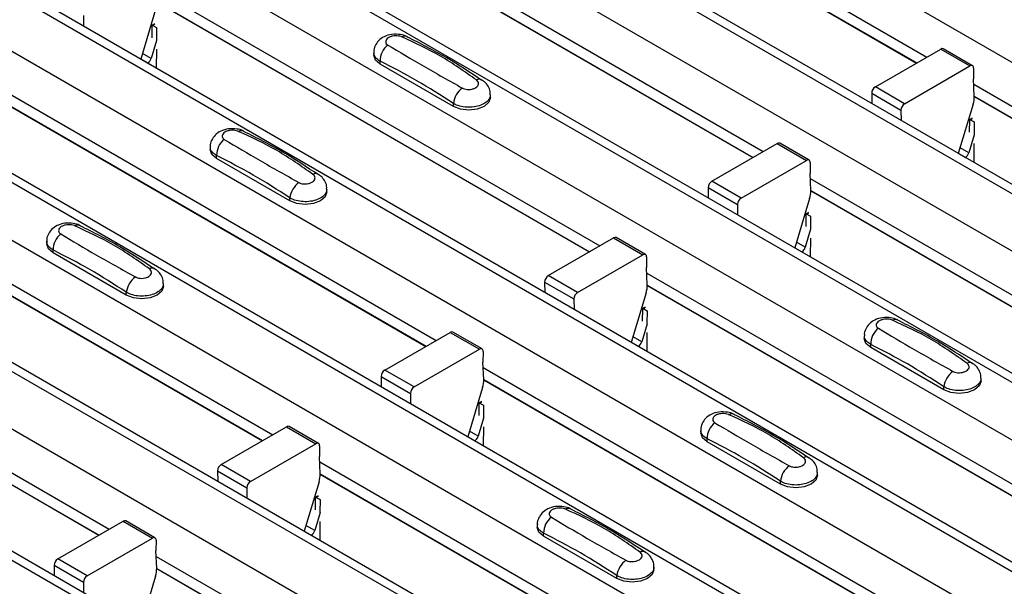
# Model space of a CAD drawing. Units: millimetres. Extents: x 60 to 1890, y 85 to 1098.
# Drawn here: x 1425 to 1473, y 899 to 926 of the extents above; entities that cross this region are included whole.
import ezdxf

# ---------------------------------------------------------------- set-up
doc = ezdxf.new("R2010")
doc.units = ezdxf.units.MM
doc.layers.add('ARTICLE NUMBER', color=7, linetype='Continuous')

# ---------------------------------------------------------------- blocks, each defined once
blk = doc.blocks.new('1370167_001_ISO_view')
for p, q in [((32.815, 303.186), (450.008, 62.346)), ((27.323, 300.016), (444.516, 59.175)), ((445.166, 59.24), (27.973, 300.08)), ((24.919, 298.628), (442.112, 57.787)), ((19.427, 295.457), (436.62, 54.617)), ((437.27, 54.681), (20.077, 295.522)), ((17.023, 294.069), (434.216, 53.229)), ((11.531, 290.899), (428.724, 50.059)), ((429.374, 50.123), (12.181, 290.963)), ((9.127, 289.511), (426.32, 48.671)), ((3.635, 286.341), (420.828, 45.5)), ((421.478, 45.565), (4.285, 286.405)), ((1.231, 284.953), (418.424, 44.112)), ((-4.261, 281.782), (412.932, 40.942)), ((413.582, 41.006), (-3.611, 281.847)), ((-6.665, 280.395), (410.528, 39.554)), ((-12.157, 277.224), (405.036, 36.384)), ((405.686, 36.448), (-11.507, 277.288)), ((158.226, 228.665), (179.646, 216.3)), ((158.25, 228.086), (179.156, 216.017)), ((158.251, 228.073), (179.145, 216.011)), ((150.33, 224.107), (171.75, 211.741)), ((150.354, 223.527), (171.26, 211.459)), ((150.354, 223.515), (171.249, 211.452)), ((142.434, 219.549), (163.853, 207.183)), ((142.458, 218.969), (163.364, 206.9)), ((142.458, 218.956), (163.353, 206.894)), ((138.918, 218.299), (138.922, 217.797)), ((142.404, 218.589), (141.687, 216.201)), ((142.232, 217.23), (142.237, 217.826)), ((142.237, 217.826), (142.368, 217.897)), ((142.237, 217.826), (142.238, 217.836)), ((142.353, 217.908), (142.238, 217.846)), ((142.238, 217.836), (142.361, 217.903)), ((142.238, 217.846), (142.45, 217.729)), ((142.238, 217.836), (142.238, 217.846)), ((142.45, 217.729), (142.445, 217.107)), ((142.452, 217.103), (142.191, 216.233)), ((142.191, 216.233), (141.77, 216.476)), ((142.441, 216.68), (142.434, 215.77)), ((152.94, 216.523), (152.94, 216.388)), ((177.161, 214.865), (180.316, 216.687)), ((180.316, 216.687), (181.73, 215.87)), ((181.855, 215.883), (180.441, 216.699)), ((141.689, 216.209), (142.028, 216.014)), ((142.02, 216.009), (142.028, 216.014)), ((153.247, 215.96), (153.247, 216.103)), ((156.783, 213.919), (153.247, 215.96)), ((178.575, 214.049), (181.73, 215.87)), ((181.907, 215.766), (181.903, 215.255)), ((134.538, 214.99), (155.957, 202.625)), ((181.938, 214.416), (181.903, 215.255)), ((181.914, 214.99), (203.334, 202.625)), ((158.575, 214.347), (158.575, 214.482)), ((176.984, 214.557), (176.988, 214.055)), ((176.984, 214.557), (178.398, 213.741)), ((178.575, 214.049), (177.161, 214.865)), ((134.562, 214.411), (155.468, 202.342)), ((134.562, 214.398), (155.457, 202.336)), ((156.783, 213.919), (156.783, 214.062)), ((181.884, 214.03), (181.167, 211.643)), ((181.938, 214.411), (202.844, 202.342)), ((181.939, 214.398), (202.833, 202.336)), ((178.398, 213.741), (178.402, 213.239)), ((181.712, 212.671), (181.718, 213.268)), ((181.833, 213.35), (181.718, 213.288)), ((181.718, 213.278), (181.841, 213.344)), ((181.718, 213.268), (181.848, 213.339)), ((181.718, 213.288), (181.93, 213.17)), ((181.718, 213.278), (181.718, 213.288)), ((181.718, 213.268), (181.718, 213.278)), ((181.93, 213.17), (181.925, 212.549)), ((181.932, 212.544), (181.671, 211.675)), ((169.265, 210.307), (172.42, 212.128)), ((172.42, 212.128), (173.834, 211.312)), ((173.959, 211.324), (172.545, 212.141)), ((181.921, 212.122), (181.914, 211.212)), ((145.043, 211.965), (145.043, 211.83)), ((181.17, 211.651), (181.508, 211.455)), ((181.671, 211.675), (181.25, 211.918)), ((145.351, 211.401), (145.351, 211.545)), ((148.887, 209.36), (145.351, 211.401)), ((170.679, 209.49), (173.834, 211.312)), ((174.011, 211.208), (174.007, 210.697)), ((181.5, 211.451), (181.508, 211.455)), ((174.042, 209.858), (174.007, 210.697)), ((126.642, 210.432), (148.061, 198.066)), ((170.679, 209.49), (169.265, 210.307)), ((174.018, 210.432), (195.438, 198.067)), ((126.666, 209.852), (147.572, 197.784)), ((126.666, 209.84), (147.561, 197.778)), ((150.679, 209.789), (150.679, 209.924)), ((169.088, 209.999), (169.092, 209.497)), ((169.088, 209.999), (170.502, 209.182)), ((174.042, 209.852), (194.948, 197.784)), ((174.043, 209.84), (194.937, 197.778)), ((148.887, 209.36), (148.887, 209.504)), ((173.988, 209.472), (173.271, 207.085)), ((170.502, 209.182), (170.506, 208.681)), ((173.821, 208.71), (173.952, 208.781)), ((173.937, 208.792), (173.822, 208.73)), ((173.822, 208.719), (173.945, 208.786)), ((173.822, 208.73), (174.034, 208.612)), ((173.822, 208.719), (173.822, 208.73)), ((173.816, 208.113), (173.821, 208.71)), ((173.821, 208.71), (173.822, 208.719)), ((174.034, 208.612), (174.029, 207.99)), ((174.036, 207.986), (173.775, 207.116)), ((137.147, 207.406), (137.147, 207.272)), ((161.369, 205.749), (164.524, 207.57)), ((164.524, 207.57), (165.938, 206.754)), ((166.063, 206.766), (164.649, 207.582)), ((173.775, 207.116), (173.354, 207.36)), ((174.025, 207.563), (174.018, 206.654)), ((137.455, 206.843), (137.455, 206.987)), ((140.99, 204.802), (137.455, 206.843)), ((173.273, 207.093), (173.612, 206.897)), ((173.604, 206.892), (173.612, 206.897)), ((162.783, 204.932), (165.938, 206.754)), ((166.115, 206.65), (166.11, 206.139)), ((118.745, 205.874), (140.165, 193.508)), ((166.146, 205.3), (166.11, 206.139)), ((166.122, 205.874), (187.542, 193.508)), ((161.192, 205.44), (161.196, 204.939)), ((161.192, 205.44), (162.606, 204.624)), ((162.783, 204.932), (161.369, 205.749)), ((118.77, 205.294), (139.676, 193.225)), ((118.77, 205.281), (139.665, 193.219)), ((140.99, 204.802), (140.99, 204.946)), ((142.783, 205.231), (142.783, 205.365)), ((166.146, 205.294), (187.052, 193.226)), ((166.147, 205.281), (187.041, 193.219)), ((162.606, 204.624), (162.61, 204.122)), ((166.092, 204.914), (165.375, 202.526)), ((165.92, 203.555), (165.925, 204.151)), ((165.925, 204.151), (166.056, 204.222)), ((165.925, 204.151), (165.926, 204.161)), ((166.041, 204.233), (165.926, 204.171)), ((165.926, 204.161), (166.049, 204.228)), ((165.926, 204.171), (166.138, 204.054)), ((165.926, 204.161), (165.926, 204.171)), ((166.138, 204.054), (166.133, 203.432)), ((158.167, 202.208), (156.753, 203.024)), ((166.14, 203.428), (165.879, 202.558)), ((153.473, 201.19), (156.628, 203.012)), ((156.628, 203.012), (158.042, 202.195)), ((165.879, 202.558), (165.458, 202.801)), ((166.129, 203.005), (166.122, 202.095)), ((176.628, 202.848), (176.628, 202.713)), ((154.887, 200.374), (158.042, 202.195)), ((158.219, 202.091), (158.214, 201.58)), ((165.377, 202.534), (165.716, 202.339)), ((165.708, 202.334), (165.716, 202.339)), ((176.935, 202.285), (176.935, 202.428)), ((180.471, 200.244), (176.935, 202.285)), ((154.887, 200.374), (153.473, 201.19)), ((158.25, 200.741), (158.214, 201.58)), ((158.226, 201.315), (179.646, 188.95)), ((153.296, 200.882), (153.3, 200.38)), ((153.296, 200.882), (154.71, 200.066)), ((158.25, 200.736), (179.156, 188.667)), ((158.25, 200.723), (179.145, 188.661)), ((182.263, 200.672), (182.263, 200.807)), ((158.196, 200.356), (157.479, 197.968)), ((180.471, 200.244), (180.471, 200.387)), ((154.71, 200.066), (154.714, 199.564)), ((158.024, 198.996), (158.029, 199.593)), ((158.029, 199.593), (158.16, 199.664)), ((158.029, 199.593), (158.03, 199.603)), ((158.145, 199.675), (158.03, 199.613)), ((158.03, 199.603), (158.153, 199.67)), ((158.03, 199.613), (158.242, 199.495)), ((158.03, 199.603), (158.03, 199.613)), ((158.242, 199.495), (158.237, 198.874)), ((158.244, 198.87), (157.983, 198)), ((145.577, 196.632), (148.732, 198.453)), ((148.732, 198.453), (150.146, 197.637)), ((150.271, 197.649), (148.857, 198.466)), ((158.233, 198.447), (158.226, 197.537)), ((168.732, 198.29), (168.732, 198.155)), ((157.481, 197.976), (157.82, 197.781)), ((157.983, 198), (157.562, 198.243)), ((169.039, 197.726), (169.039, 197.87)), ((146.991, 195.816), (150.146, 197.637)), ((150.323, 197.533), (150.318, 197.022)), ((157.812, 197.776), (157.82, 197.781)), ((172.575, 195.685), (169.039, 197.726)), ((150.354, 196.183), (150.318, 197.022)), ((146.991, 195.816), (145.577, 196.632)), ((150.33, 196.757), (171.749, 184.392)), ((145.4, 196.324), (145.404, 195.822)), ((145.4, 196.324), (146.814, 195.507)), ((150.354, 196.178), (171.26, 184.109)), ((150.354, 196.165), (171.249, 184.103)), ((174.367, 196.114), (174.367, 196.249)), ((146.814, 195.507), (146.818, 195.006)), ((150.3, 195.797), (149.583, 193.41)), ((172.575, 195.685), (172.575, 195.829)), ((150.128, 194.438), (150.133, 195.035)), ((150.133, 195.035), (150.264, 195.106)), ((150.133, 195.035), (150.134, 195.045)), ((150.249, 195.117), (150.134, 195.055)), ((150.134, 195.045), (150.257, 195.111)), ((150.134, 195.055), (150.346, 194.937)), ((150.134, 195.045), (150.134, 195.055)), ((150.346, 194.937), (150.341, 194.315)), ((150.348, 194.311), (150.087, 193.442)), ((137.681, 192.074), (140.836, 193.895)), ((140.836, 193.895), (142.25, 193.079)), ((142.375, 193.091), (140.961, 193.907)), ((150.087, 193.442), (149.666, 193.685)), ((150.337, 193.888), (150.329, 192.979)), ((160.835, 193.732), (160.835, 193.597)), ((139.095, 191.257), (142.25, 193.079)), ((149.585, 193.418), (149.924, 193.222)), ((149.916, 193.218), (149.924, 193.222)), ((161.143, 193.168), (161.143, 193.312)), ((164.679, 191.127), (161.143, 193.168)), ((142.427, 192.975), (142.422, 192.464)), ((142.458, 191.625), (142.422, 192.464)), ((142.434, 192.199), (163.853, 179.833)), ((137.504, 191.766), (137.508, 191.264)), ((137.504, 191.766), (138.918, 190.949)), ((139.095, 191.257), (137.681, 192.074)), ((142.458, 191.619), (163.364, 179.551)), ((142.458, 191.607), (163.353, 179.544)), ((166.471, 191.556), (166.471, 191.691)), ((142.404, 191.239), (141.687, 188.851)), ((164.679, 191.127), (164.679, 191.271)), ((138.918, 190.949), (138.922, 190.448))]:
    blk.add_line(p, q)
at = {"flags": 128}
for points in [[(153.247, 215.96), (153.019, 216.156), (152.94, 216.388)], [(158.575, 214.347), (158.495, 214.115), (158.268, 213.919), (157.927, 213.787), (157.525, 213.741), (157.123, 213.787), (156.783, 213.919)], [(145.351, 211.401), (145.123, 211.598), (145.043, 211.83)], [(150.679, 209.789), (150.599, 209.557), (150.371, 209.36), (150.031, 209.229), (149.629, 209.183), (149.227, 209.229), (148.887, 209.36)], [(137.455, 206.843), (137.227, 207.04), (137.147, 207.272)], [(142.783, 205.231), (142.703, 204.999), (142.475, 204.802), (142.135, 204.671), (141.733, 204.624), (141.331, 204.671), (140.99, 204.802)], [(176.935, 202.285), (176.708, 202.481), (176.628, 202.713)], [(182.263, 200.672), (182.183, 200.44), (181.956, 200.244), (181.615, 200.112), (181.213, 200.066), (180.811, 200.112), (180.471, 200.244)], [(169.039, 197.726), (168.811, 197.923), (168.732, 198.155)], [(174.367, 196.114), (174.287, 195.882), (174.06, 195.685), (173.719, 195.554), (173.317, 195.508), (172.915, 195.554), (172.575, 195.685)], [(161.143, 193.168), (160.915, 193.365), (160.835, 193.597)], [(166.471, 191.556), (166.391, 191.324), (166.163, 191.127), (165.823, 190.996), (165.421, 190.95), (165.019, 190.996), (164.679, 191.127)]]:
    blk.add_lwpolyline(points, dxfattribs=at)
for centre, radius, start, end in [((154.434, 216.996), 0.308, 64.7162, 116.8746), ((154.205, 216.123), 0.958, 127.7065, 181.2007), ((180.389, 216.584), 0.126, 65.6594, 125.651), ((141.817, 216.341), 0.39, 302.8432, 343.9062), ((181.799, 215.785), 0.109, 349.9747, 129.0695), ((158.033, 214.961), 0.269, 58.0985, 120.7288), ((157.854, 213.929), 1.079, 125.9626, 172.9), ((177.367, 214.542), 0.384, 122.5782, 177.7368), ((178.782, 213.726), 0.384, 122.5782, 177.7368), ((180.753, 214.386), 1.185, 342.5436, 1.4643), ((146.538, 212.438), 0.308, 64.7162, 116.8746), ((146.309, 211.565), 0.958, 127.7065, 181.2007), ((172.493, 212.026), 0.126, 65.6594, 125.651), ((181.297, 211.783), 0.39, 302.8432, 343.9062), ((173.903, 211.227), 0.109, 349.9747, 129.0695), ((150.137, 210.403), 0.269, 58.0985, 120.7288), ((149.958, 209.371), 1.079, 125.9626, 172.9), ((169.471, 209.984), 0.384, 122.5782, 177.7368), ((172.857, 209.828), 1.185, 342.5436, 1.4643), ((170.885, 209.167), 0.384, 122.5782, 177.7368), ((138.642, 207.88), 0.308, 64.7162, 116.8746), ((138.413, 207.007), 0.958, 127.7065, 181.2007), ((164.597, 207.468), 0.126, 65.6594, 125.651), ((173.401, 207.224), 0.39, 302.8432, 343.9062), ((166.007, 206.669), 0.109, 349.9747, 129.0695), ((142.241, 205.844), 0.269, 58.0985, 120.7288), ((142.062, 204.812), 1.079, 125.9626, 172.9), ((161.575, 205.425), 0.384, 122.5782, 177.7368), ((162.989, 204.609), 0.384, 122.5782, 177.7368), ((164.961, 205.269), 1.185, 342.5436, 1.4643), ((178.122, 203.322), 0.308, 64.7162, 116.8746), ((156.701, 202.91), 0.126, 65.6594, 125.651), ((177.893, 202.448), 0.958, 127.7065, 181.2007), ((165.505, 202.666), 0.39, 302.8432, 343.9062), ((158.111, 202.11), 0.109, 349.9747, 129.0695), ((153.679, 200.867), 0.384, 122.5782, 177.7368), ((181.542, 200.254), 1.079, 125.9626, 172.9), ((181.721, 201.286), 0.269, 58.0985, 120.7288), ((157.065, 200.711), 1.185, 342.5436, 1.4643), ((155.093, 200.051), 0.384, 122.5782, 177.7368), ((170.226, 198.763), 0.308, 64.7162, 116.8746), ((148.805, 198.351), 0.126, 65.6594, 125.651), ((169.997, 197.89), 0.958, 127.7065, 181.2007), ((157.609, 198.108), 0.39, 302.8432, 343.9062), ((150.215, 197.552), 0.109, 349.9747, 129.0695), ((173.825, 196.728), 0.269, 58.0985, 120.7288), ((145.783, 196.309), 0.384, 122.5782, 177.7368), ((173.646, 195.696), 1.079, 125.9626, 172.9), ((149.169, 196.153), 1.185, 342.5436, 1.4643), ((147.197, 195.492), 0.384, 122.5782, 177.7368), ((162.33, 194.205), 0.308, 64.7162, 116.8746), ((162.101, 193.332), 0.958, 127.7065, 181.2007), ((140.909, 193.793), 0.126, 65.6594, 125.651), ((142.319, 192.994), 0.109, 349.9747, 129.0695), ((149.713, 193.55), 0.39, 302.8432, 343.9062), ((165.929, 192.17), 0.269, 58.0985, 120.7288), ((137.887, 191.75), 0.384, 122.5782, 177.7368), ((141.273, 191.595), 1.185, 342.5436, 1.4643), ((165.75, 191.137), 1.079, 125.9626, 172.9), ((139.301, 190.934), 0.384, 122.5782, 177.7368)]:
    blk.add_arc(centre, radius, start, end)
for points, knots in [([(154.559, 217.273), (154.549, 217.279), (154.453, 217.346), (154.198, 217.398), (153.817, 217.415), (153.449, 217.306), (153.165, 217.108), (152.998, 216.85), (152.924, 216.639), (152.944, 216.531), (152.946, 216.52)], [0, 0, 0, 0, 0.017578, 0.169703, 0.357066, 0.540989, 0.700936, 0.844184, 0.98326, 1, 1, 1, 1]), ([(154.295, 217.271), (154.283, 217.276), (154.235, 217.296), (154.132, 217.32), (153.983, 217.328), (153.831, 217.31), (153.695, 217.265), (153.588, 217.196), (153.524, 217.113), (153.507, 217.025), (153.536, 216.942), (153.592, 216.901), (153.619, 216.881)], [0, 0, 0, 0, 0.032112, 0.133594, 0.239684, 0.349692, 0.462127, 0.575173, 0.686937, 0.79559, 0.90006, 1, 1, 1, 1]), ([(153.619, 216.881), (154.184, 216.544), (155.31, 215.872), (156.584, 215.158), (157.22, 214.802)], [0, 0, 0, 0, 0.501402, 1, 1, 1, 1]), ([(157.896, 215.193), (157.331, 215.593), (156.205, 216.392), (154.93, 216.979), (154.295, 217.271)], [0, 0, 0, 0, 0.5014041, 1, 1, 1, 1]), ([(158.163, 215.173), (157.599, 215.549), (156.401, 216.346), (155.198, 216.948), (154.562, 217.267)], [0, 0, 0, 0, 0.471228, 1, 1, 1, 1]), ([(153.247, 216.103), (153.174, 216.154), (153.027, 216.255), (152.935, 216.41), (152.949, 216.499), (152.953, 216.521)], [0, 0, 0, 0, 0.429353, 0.859135, 1, 1, 1, 1]), ([(156.783, 214.062), (156.195, 214.441), (155.016, 215.201), (153.838, 215.802), (153.247, 216.103)], [0, 0, 0, 0, 0.4986, 1, 1, 1, 1]), ([(157.22, 214.802), (157.231, 214.796), (157.279, 214.77), (157.383, 214.741), (157.531, 214.73), (157.683, 214.75), (157.82, 214.796), (157.926, 214.864), (157.991, 214.946), (158.007, 215.034), (157.978, 215.12), (157.923, 215.169), (157.896, 215.193)], [0, 0, 0, 0, 0.032112, 0.133595, 0.239686, 0.349694, 0.462129, 0.575174, 0.686936, 0.79559, 0.90006, 1, 1, 1, 1]), ([(158.561, 214.482), (158.564, 214.533), (158.571, 214.678), (158.471, 214.896), (158.327, 215.085), (158.206, 215.161), (158.16, 215.189)], [0, 0, 0, 0, 0.1758641, 0.5018295, 0.8126525, 1, 1, 1, 1]), ([(158.562, 214.482), (158.562, 214.437), (158.562, 214.322), (158.428, 214.153), (158.192, 213.998), (157.877, 213.898), (157.522, 213.864), (157.169, 213.901), (156.924, 213.982), (156.81, 214.046), (156.783, 214.062)], [0, 0, 0, 0, 0.094972, 0.238049, 0.381209, 0.524372, 0.667537, 0.810643, 0.953492, 1, 1, 1, 1]), ([(146.663, 212.714), (146.653, 212.721), (146.557, 212.788), (146.302, 212.839), (145.921, 212.856), (145.553, 212.748), (145.269, 212.55), (145.102, 212.291), (145.028, 212.08), (145.048, 211.973), (145.05, 211.962)], [0, 0, 0, 0, 0.017578, 0.169703, 0.357066, 0.540989, 0.700936, 0.844184, 0.98326, 1, 1, 1, 1]), ([(146.399, 212.713), (146.387, 212.718), (146.339, 212.737), (146.236, 212.762), (146.087, 212.77), (145.935, 212.752), (145.799, 212.706), (145.692, 212.638), (145.627, 212.555), (145.611, 212.467), (145.64, 212.384), (145.696, 212.343), (145.723, 212.323)], [0, 0, 0, 0, 0.032112, 0.133594, 0.239684, 0.349692, 0.462127, 0.575173, 0.686937, 0.79559, 0.90006, 1, 1, 1, 1]), ([(150, 210.634), (149.435, 211.035), (148.309, 211.834), (147.034, 212.421), (146.399, 212.713)], [0, 0, 0, 0, 0.5014041, 1, 1, 1, 1]), ([(150.267, 210.615), (149.703, 210.991), (148.505, 211.788), (147.302, 212.39), (146.666, 212.709)], [0, 0, 0, 0, 0.471228, 1, 1, 1, 1]), ([(145.723, 212.323), (146.288, 211.986), (147.414, 211.313), (148.688, 210.6), (149.324, 210.244)], [0, 0, 0, 0, 0.501402, 1, 1, 1, 1]), ([(145.351, 211.545), (145.278, 211.595), (145.13, 211.696), (145.039, 211.851), (145.053, 211.941), (145.057, 211.963)], [0, 0, 0, 0, 0.429353, 0.859135, 1, 1, 1, 1]), ([(148.887, 209.504), (148.299, 209.883), (147.12, 210.643), (145.942, 211.244), (145.351, 211.545)], [0, 0, 0, 0, 0.4986, 1, 1, 1, 1]), ([(149.324, 210.244), (149.335, 210.238), (149.383, 210.212), (149.487, 210.182), (149.635, 210.172), (149.787, 210.191), (149.924, 210.237), (150.03, 210.306), (150.095, 210.388), (150.111, 210.475), (150.082, 210.561), (150.027, 210.61), (150, 210.634)], [0, 0, 0, 0, 0.032112, 0.133595, 0.239686, 0.349694, 0.462129, 0.575174, 0.686936, 0.79559, 0.90006, 1, 1, 1, 1]), ([(150.665, 209.924), (150.668, 209.975), (150.675, 210.119), (150.575, 210.338), (150.431, 210.527), (150.31, 210.603), (150.264, 210.631)], [0, 0, 0, 0, 0.1758641, 0.5018295, 0.8126525, 1, 1, 1, 1]), ([(150.666, 209.924), (150.666, 209.878), (150.666, 209.764), (150.532, 209.594), (150.296, 209.44), (149.981, 209.34), (149.626, 209.305), (149.273, 209.343), (149.028, 209.423), (148.914, 209.488), (148.887, 209.504)], [0, 0, 0, 0, 0.094972, 0.238049, 0.381209, 0.524372, 0.667537, 0.810643, 0.953492, 1, 1, 1, 1]), ([(138.766, 208.156), (138.757, 208.163), (138.661, 208.23), (138.406, 208.281), (138.025, 208.298), (137.657, 208.19), (137.373, 207.992), (137.206, 207.733), (137.132, 207.522), (137.152, 207.415), (137.154, 207.403)], [0, 0, 0, 0, 0.017578, 0.169703, 0.357066, 0.540989, 0.700936, 0.844184, 0.98326, 1, 1, 1, 1]), ([(138.503, 208.155), (138.491, 208.16), (138.443, 208.179), (138.34, 208.203), (138.191, 208.212), (138.039, 208.193), (137.903, 208.148), (137.796, 208.08), (137.731, 207.996), (137.715, 207.909), (137.744, 207.825), (137.8, 207.785), (137.827, 207.765)], [0, 0, 0, 0, 0.032112, 0.133594, 0.239684, 0.349692, 0.462127, 0.575173, 0.686937, 0.79559, 0.90006, 1, 1, 1, 1]), ([(142.104, 206.076), (141.539, 206.477), (140.413, 207.276), (139.138, 207.862), (138.503, 208.155)], [0, 0, 0, 0, 0.5014041, 1, 1, 1, 1]), ([(142.371, 206.057), (141.807, 206.432), (140.609, 207.23), (139.406, 207.832), (138.77, 208.15)], [0, 0, 0, 0, 0.471228, 1, 1, 1, 1]), ([(137.455, 206.987), (137.381, 207.037), (137.234, 207.138), (137.143, 207.293), (137.157, 207.383), (137.16, 207.405)], [0, 0, 0, 0, 0.429353, 0.859135, 1, 1, 1, 1]), ([(137.827, 207.765), (138.391, 207.428), (139.518, 206.755), (140.792, 206.042), (141.428, 205.686)], [0, 0, 0, 0, 0.501402, 1, 1, 1, 1]), ([(140.99, 204.946), (140.403, 205.325), (139.224, 206.085), (138.046, 206.685), (137.455, 206.987)], [0, 0, 0, 0, 0.4986, 1, 1, 1, 1]), ([(141.428, 205.686), (141.439, 205.68), (141.487, 205.654), (141.591, 205.624), (141.739, 205.614), (141.891, 205.633), (142.028, 205.679), (142.134, 205.747), (142.199, 205.83), (142.215, 205.917), (142.186, 206.003), (142.131, 206.052), (142.104, 206.076)], [0, 0, 0, 0, 0.032112, 0.133595, 0.239686, 0.349694, 0.462129, 0.575174, 0.686936, 0.79559, 0.90006, 1, 1, 1, 1]), ([(142.769, 205.365), (142.772, 205.416), (142.779, 205.561), (142.679, 205.78), (142.535, 205.969), (142.414, 206.044), (142.368, 206.073)], [0, 0, 0, 0, 0.1758641, 0.5018295, 0.8126525, 1, 1, 1, 1]), ([(142.77, 205.365), (142.77, 205.32), (142.77, 205.206), (142.636, 205.036), (142.4, 204.882), (142.084, 204.781), (141.73, 204.747), (141.377, 204.784), (141.132, 204.865), (141.018, 204.93), (140.99, 204.946)], [0, 0, 0, 0, 0.094972, 0.238049, 0.381209, 0.524372, 0.667537, 0.810643, 0.953492, 1, 1, 1, 1]), ([(178.247, 203.598), (178.237, 203.605), (178.141, 203.672), (177.886, 203.723), (177.505, 203.74), (177.137, 203.632), (176.853, 203.433), (176.686, 203.175), (176.612, 202.964), (176.632, 202.857), (176.634, 202.845)], [0, 0, 0, 0, 0.017578, 0.169703, 0.357066, 0.540989, 0.700936, 0.844184, 0.98326, 1, 1, 1, 1]), ([(177.983, 203.597), (177.971, 203.601), (177.924, 203.621), (177.82, 203.645), (177.671, 203.654), (177.52, 203.635), (177.383, 203.59), (177.276, 203.522), (177.212, 203.438), (177.196, 203.35), (177.224, 203.267), (177.28, 203.226), (177.307, 203.206)], [0, 0, 0, 0, 0.032112, 0.133594, 0.239684, 0.349692, 0.462127, 0.575173, 0.686937, 0.79559, 0.90006, 1, 1, 1, 1]), ([(181.584, 201.518), (181.019, 201.918), (179.893, 202.718), (178.618, 203.304), (177.983, 203.597)], [0, 0, 0, 0, 0.501404, 1, 1, 1, 1]), ([(181.851, 201.498), (181.287, 201.874), (180.089, 202.672), (178.886, 203.274), (178.25, 203.592)], [0, 0, 0, 0, 0.471228, 1, 1, 1, 1]), ([(177.307, 203.206), (177.872, 202.869), (178.998, 202.197), (180.272, 201.483), (180.908, 201.128)], [0, 0, 0, 0, 0.501402, 1, 1, 1, 1]), ([(176.935, 202.428), (176.862, 202.479), (176.715, 202.58), (176.623, 202.735), (176.637, 202.824), (176.641, 202.846)], [0, 0, 0, 0, 0.429353, 0.859135, 1, 1, 1, 1]), ([(180.471, 200.387), (179.883, 200.766), (178.705, 201.526), (177.526, 202.127), (176.935, 202.428)], [0, 0, 0, 0, 0.4986, 1, 1, 1, 1]), ([(180.908, 201.128), (180.919, 201.121), (180.967, 201.096), (181.071, 201.066), (181.22, 201.055), (181.371, 201.075), (181.508, 201.121), (181.614, 201.189), (181.679, 201.271), (181.695, 201.359), (181.666, 201.445), (181.611, 201.494), (181.584, 201.518)], [0, 0, 0, 0, 0.032112, 0.133595, 0.239686, 0.349694, 0.462129, 0.575174, 0.686936, 0.79559, 0.90006, 1, 1, 1, 1]), ([(182.25, 200.807), (182.252, 200.858), (182.259, 201.003), (182.159, 201.221), (182.016, 201.411), (181.894, 201.486), (181.848, 201.514)], [0, 0, 0, 0, 0.175864, 0.501829, 0.812652, 1, 1, 1, 1]), ([(182.25, 200.807), (182.25, 200.762), (182.25, 200.648), (182.116, 200.478), (181.88, 200.323), (181.565, 200.223), (181.21, 200.189), (180.857, 200.226), (180.612, 200.307), (180.499, 200.372), (180.471, 200.387)], [0, 0, 0, 0, 0.094972, 0.238049, 0.381209, 0.524372, 0.667537, 0.810643, 0.953492, 1, 1, 1, 1]), ([(170.351, 199.039), (170.341, 199.046), (170.245, 199.113), (169.99, 199.164), (169.609, 199.181), (169.241, 199.073), (168.957, 198.875), (168.79, 198.617), (168.716, 198.406), (168.736, 198.298), (168.738, 198.287)], [0, 0, 0, 0, 0.017578, 0.169703, 0.357066, 0.540989, 0.700936, 0.844184, 0.98326, 1, 1, 1, 1]), ([(170.087, 199.038), (170.075, 199.043), (170.028, 199.063), (169.924, 199.087), (169.775, 199.095), (169.624, 199.077), (169.487, 199.031), (169.38, 198.963), (169.316, 198.88), (169.299, 198.792), (169.328, 198.709), (169.384, 198.668), (169.411, 198.648)], [0, 0, 0, 0, 0.032112, 0.133594, 0.239684, 0.349692, 0.462127, 0.575173, 0.686937, 0.79559, 0.90006, 1, 1, 1, 1]), ([(173.688, 196.959), (173.123, 197.36), (171.997, 198.159), (170.722, 198.746), (170.087, 199.038)], [0, 0, 0, 0, 0.501404, 1, 1, 1, 1]), ([(173.955, 196.94), (173.391, 197.316), (172.193, 198.113), (170.99, 198.715), (170.354, 199.034)], [0, 0, 0, 0, 0.471228, 1, 1, 1, 1]), ([(169.039, 197.87), (168.966, 197.921), (168.819, 198.022), (168.727, 198.177), (168.741, 198.266), (168.745, 198.288)], [0, 0, 0, 0, 0.429353, 0.859135, 1, 1, 1, 1]), ([(169.411, 198.648), (169.976, 198.311), (171.102, 197.639), (172.376, 196.925), (173.012, 196.569)], [0, 0, 0, 0, 0.501402, 1, 1, 1, 1]), ([(172.575, 195.829), (171.987, 196.208), (170.808, 196.968), (169.63, 197.569), (169.039, 197.87)], [0, 0, 0, 0, 0.4986, 1, 1, 1, 1]), ([(173.012, 196.569), (173.023, 196.563), (173.071, 196.537), (173.175, 196.507), (173.324, 196.497), (173.475, 196.516), (173.612, 196.563), (173.718, 196.631), (173.783, 196.713), (173.799, 196.801), (173.77, 196.887), (173.715, 196.936), (173.688, 196.959)], [0, 0, 0, 0, 0.032112, 0.133595, 0.239686, 0.349694, 0.462129, 0.575174, 0.686936, 0.79559, 0.90006, 1, 1, 1, 1]), ([(174.353, 196.249), (174.356, 196.3), (174.363, 196.445), (174.263, 196.663), (174.119, 196.852), (173.998, 196.928), (173.952, 196.956)], [0, 0, 0, 0, 0.175864, 0.501829, 0.812652, 1, 1, 1, 1]), ([(174.354, 196.249), (174.354, 196.203), (174.354, 196.089), (174.22, 195.92), (173.984, 195.765), (173.669, 195.665), (173.314, 195.631), (172.961, 195.668), (172.716, 195.749), (172.602, 195.813), (172.575, 195.829)], [0, 0, 0, 0, 0.094972, 0.238049, 0.381209, 0.524372, 0.667537, 0.810643, 0.953492, 1, 1, 1, 1]), ([(162.455, 194.481), (162.445, 194.488), (162.349, 194.555), (162.094, 194.606), (161.713, 194.623), (161.345, 194.515), (161.061, 194.317), (160.894, 194.058), (160.82, 193.847), (160.84, 193.74), (160.842, 193.728)], [0, 0, 0, 0, 0.017578, 0.169703, 0.357066, 0.540989, 0.700936, 0.844184, 0.98326, 1, 1, 1, 1]), ([(162.191, 194.48), (162.179, 194.485), (162.131, 194.504), (162.028, 194.529), (161.879, 194.537), (161.727, 194.518), (161.591, 194.473), (161.484, 194.405), (161.419, 194.321), (161.403, 194.234), (161.432, 194.151), (161.488, 194.11), (161.515, 194.09)], [0, 0, 0, 0, 0.032112, 0.133594, 0.239684, 0.349692, 0.462127, 0.575173, 0.686937, 0.79559, 0.90006, 1, 1, 1, 1]), ([(165.792, 192.401), (165.227, 192.802), (164.101, 193.601), (162.826, 194.188), (162.191, 194.48)], [0, 0, 0, 0, 0.501404, 1, 1, 1, 1]), ([(166.059, 192.382), (165.495, 192.758), (164.297, 193.555), (163.094, 194.157), (162.458, 194.475)], [0, 0, 0, 0, 0.471228, 1, 1, 1, 1]), ([(161.515, 194.09), (162.08, 193.753), (163.206, 193.08), (164.48, 192.367), (165.116, 192.011)], [0, 0, 0, 0, 0.501402, 1, 1, 1, 1]), ([(161.143, 193.312), (161.07, 193.362), (160.923, 193.463), (160.831, 193.618), (160.845, 193.708), (160.849, 193.73)], [0, 0, 0, 0, 0.429353, 0.859135, 1, 1, 1, 1]), ([(164.679, 191.271), (164.091, 191.65), (162.912, 192.41), (161.734, 193.011), (161.143, 193.312)], [0, 0, 0, 0, 0.4986, 1, 1, 1, 1]), ([(165.116, 192.011), (165.127, 192.005), (165.175, 191.979), (165.279, 191.949), (165.427, 191.939), (165.579, 191.958), (165.716, 192.004), (165.822, 192.072), (165.887, 192.155), (165.903, 192.242), (165.874, 192.328), (165.819, 192.377), (165.792, 192.401)], [0, 0, 0, 0, 0.032112, 0.133595, 0.239686, 0.349694, 0.462129, 0.575174, 0.686936, 0.79559, 0.90006, 1, 1, 1, 1]), ([(166.457, 191.691), (166.46, 191.741), (166.467, 191.886), (166.367, 192.105), (166.223, 192.294), (166.102, 192.369), (166.056, 192.398)], [0, 0, 0, 0, 0.175864, 0.501829, 0.812652, 1, 1, 1, 1]), ([(166.458, 191.691), (166.458, 191.645), (166.458, 191.531), (166.324, 191.361), (166.088, 191.207), (165.773, 191.107), (165.418, 191.072), (165.065, 191.11), (164.82, 191.19), (164.706, 191.255), (164.679, 191.271)], [0, 0, 0, 0, 0.094972, 0.238049, 0.381209, 0.524372, 0.667537, 0.810643, 0.953492, 1, 1, 1, 1])]:
    blk.add_open_spline(points, degree=3, knots=knots)

msp = doc.modelspace()

# ---------------------------------------------------------------- block references
at = {"layer": 'ARTICLE NUMBER'}
msp.add_blockref('1370167_001_ISO_view', (1289.488, 708.233), dxfattribs=at)

doc.saveas('drawing.dxf')
